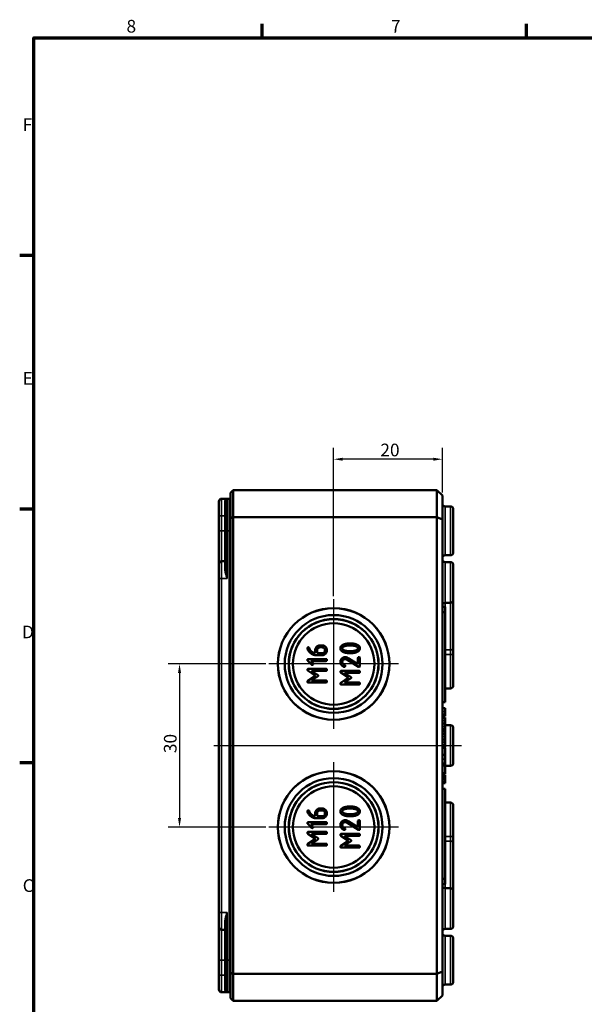
# Model space of a CAD drawing. Units: millimetres. Extents: x 11 to 392, y 4 to 277.
# Drawn here: x 11 to 115, y 96 to 277 of the extents above; entities that cross this region are included whole.
import ezdxf

# ---------------------------------------------------------------- set-up
doc = ezdxf.new("R2010")
doc.units = ezdxf.units.MM
doc.header["$LTSCALE"] = 0.666667
doc.layers.get('0').update_dxf_attribs({"lineweight": 25})
for name, color, linetype, lineweight in [('Bemaßung (ISO)', 7, 'Continuous', 25), ('Mittellinie (ISO)', 7, 'Continuous', 25), ('Mittelpunktmarkierung (ISO)', 7, 'Continuous', 25), ('Rahmen (ISO)', 7, 'Continuous', 70), ('Sichtbar (ISO)', 7, 'Continuous', 50), ('Sichtbar schmal (ISO)', 7, 'Continuous', 35)]:
    doc.layers.add(name, color=color, linetype=linetype, lineweight=lineweight)
doc.styles.add('Notiztext (DIN)', font='isocpeur.ttf')
doc.dimstyles.new('Standard (DIN)', dxfattribs={"dimscale": 0.666667, "dimtxt": 3.5, "dimasz": 2.5, "dimexe": 3.175, "dimexo": 0.8, "dimgap": 0.8, "dimtad": 1, "dimrnd": 1e-08, "dimtxsty": 'Notiztext (DIN)', "dimcen": 0.09, "dimdle": 10, "dimclrd": 256, "dimclre": 256, "dimclrt": 256, "dimadec": 0, "dimazin": 0, "dimtfac": 1, "dimtmove": 0, "dimatfit": 3, "dimfxl": 1, "dimtolj": 1, "dimtzin": 0, "dimlwd": -1, "dimlwe": -1, "dimarcsym": 0})

# ---------------------------------------------------------------- blocks, each defined once
blk = doc.blocks.new('Ränder Vorgaberahmen')
at = {"layer": 'Rahmen (ISO)'}
for p, q in [((83, 410), (83, 413.9)), ((156, 410), (156, 413.9)), ((20, 350), (16.1, 350)), ((20, 280), (16.1, 280)), ((20, 210), (16.1, 210))]:
    blk.add_line(p, q, dxfattribs=at)
at = {"layer": 'Rahmen (ISO)', "flags": 128}
blk.add_lwpolyline([(20, 10), (20, 410), (584, 410), (584, 10), (20, 10)], dxfattribs=at)
at = {"layer": 'Rahmen (ISO)', "char_height": 3.5, "attachment_point": 7, "style": 'Notiztext (DIN)'}
for s, insert in [('8', (45.58, 410.4)), ('7', (118.58, 410.4)), ('F', (16.93, 383.25)), ('E', (16.93, 313.25)), ('D', (16.75, 243.25)), ('C', (16.93, 173.25))]:
    blk.add_mtext(s, dxfattribs=dict(at, insert=insert))
blk = doc.blocks.new('*D11')
at = {"layer": 'Bemaßung (ISO)', "transparency": 16777216}
for p, q in [((68.49, 170.64), (68.49, 197.95)), ((88.49, 189.7), (88.49, 197.95)), ((86.83, 195.84), (70.16, 195.84))]:
    blk.add_line(p, q, dxfattribs=at)
for points in [[(70.16, 196.11), (70.16, 195.56), (68.49, 195.84)], [(86.83, 196.11), (86.83, 195.56), (88.49, 195.84)]]:
    blk.add_solid(points, dxfattribs=at)
at = {"layer": 'Defpoints', "color": 0, "transparency": 16777216}
for p in [(68.49, 195.84), (88.49, 189.17), (68.49, 170.11)]:
    blk.add_point(p, dxfattribs=at)
at = {"layer": 'Bemaßung (ISO)', "transparency": 16777216, "insert": (77.09, 198.7), "char_height": 2.333, "attachment_point": 1, "style": 'Notiztext (DIN)'}
blk.add_mtext('\\A1;20', dxfattribs=at)
blk = doc.blocks.new('*D12')
at = {"layer": 'Bemaßung (ISO)', "transparency": 16777216}
for p, q in [((56.02, 158.17), (38.02, 158.17)), ((40.14, 156.5), (40.14, 129.84)), ((56.02, 128.17), (38.02, 128.17))]:
    blk.add_line(p, q, dxfattribs=at)
for points in [[(39.86, 156.5), (40.42, 156.5), (40.14, 158.17)], [(39.86, 129.84), (40.42, 129.84), (40.14, 128.17)]]:
    blk.add_solid(points, dxfattribs=at)
at = {"layer": 'Defpoints', "color": 0, "transparency": 16777216}
for p in [(56.56, 158.17), (40.14, 128.17), (56.56, 128.17)]:
    blk.add_point(p, dxfattribs=at)
at = {"layer": 'Bemaßung (ISO)', "transparency": 16777216, "insert": (37.27, 141.77), "char_height": 2.333, "attachment_point": 1, "rotation": 90, "style": 'Notiztext (DIN)'}
blk.add_mtext('\\A1;30', dxfattribs=at)

msp = doc.modelspace()

# ---------------------------------------------------------------- linework, layer by layer
at = {"layer": 'Mittellinie (ISO)', "linetype": 'Continuous'}
msp.add_line((46.428, 143.17), (92.03, 143.17), dxfattribs=at)
at = {"layer": 'Mittelpunktmarkierung (ISO)', "linetype": 'Continuous'}
for p, q in [((68.493, 170.106), (68.493, 146.235)), ((80.429, 158.17), (56.557, 158.17)), ((68.493, 140.106), (68.493, 116.235)), ((80.429, 128.17), (56.557, 128.17))]:
    msp.add_line(p, q, dxfattribs=at)
at = {"layer": 'Sichtbar (ISO)'}
for p, q in [((48.892, 188.568), (47.891, 188.565)), ((49.294, 188.57), (48.892, 188.568)), ((49.993, 190.17), (49.493, 189.67)), ((49.493, 189.67), (49.493, 184.963)), ((49.993, 185.17), (49.993, 190.17)), ((49.993, 190.17), (87.493, 190.17)), ((88.493, 189.17), (87.493, 190.17)), ((87.493, 190.17), (87.493, 185.17)), ((88.493, 184.756), (88.493, 189.17)), ((47.393, 185.418), (47.393, 188.065)), ((48.693, 182.67), (48.693, 188.368)), ((89.995, 187.165), (88.991, 187.169)), ((90.493, 186.665), (90.493, 178.676)), ((47.393, 185.418), (47.393, 182.67)), ((49.993, 185.17), (49.493, 184.963)), ((49.493, 184.963), (49.493, 101.378)), ((49.993, 101.17), (49.993, 185.17)), ((49.993, 185.17), (87.493, 185.17)), ((88.493, 184.756), (87.493, 185.17)), ((87.493, 185.17), (87.493, 101.17)), ((88.493, 101.585), (88.493, 184.756)), ((47.393, 182.67), (47.393, 176.568)), ((48.693, 182.67), (48.693, 175.505)), ((89.995, 178.176), (88.991, 178.172)), ((47.393, 173.92), (47.393, 176.568)), ((48.494, 177.07), (47.891, 177.068)), ((89.995, 176.915), (88.991, 176.919)), ((90.493, 176.415), (90.493, 169.926)), ((47.393, 173.92), (47.393, 112.42)), ((88.993, 168.67), (88.493, 168.67)), ((89.995, 169.426), (88.991, 169.422)), ((88.993, 168.67), (88.993, 167.67)), ((90.493, 169.926), (90.493, 161.206)), ((88.993, 167.67), (88.493, 167.67)), ((88.993, 167.67), (88.993, 151.17)), ((66.36, 161.591), (65.997, 161.591)), ((65.997, 161.231), (66.36, 161.231)), ((65.098, 160.691), (65.098, 160.164)), ((65.278, 159.789), (66.366, 159.789)), ((65.458, 160.149), (65.458, 160.691)), ((66.36, 160.149), (65.458, 160.149)), ((90.493, 159.604), (90.493, 161.206)), ((90.493, 159.604), (90.493, 154.176)), ((63.731, 158.746), (64.432, 158.042)), ((67.079, 159.07), (63.839, 159.07)), ((64.274, 158.71), (67.079, 158.71)), ((64.687, 158.296), (64.274, 158.71)), ((70.923, 158.981), (73.042, 157.659)), ((72.967, 158.133), (71.145, 159.266)), ((72.967, 159.251), (72.967, 158.133)), ((73.327, 157.809), (73.327, 159.251)), ((63.737, 156.939), (65.131, 156.012)), ((65.131, 156.012), (63.749, 155.089)), ((67.079, 157.271), (63.839, 157.271)), ((64.429, 156.912), (67.079, 156.912)), ((65.53, 156.177), (64.429, 156.912)), ((64.429, 155.11), (65.53, 155.841)), ((69.805, 156.577), (71.199, 155.651)), ((73.147, 156.91), (69.907, 156.91)), ((70.497, 156.55), (73.147, 156.55)), ((71.597, 155.816), (70.497, 156.55)), ((63.839, 154.75), (67.079, 154.75)), ((67.079, 155.11), (64.429, 155.11)), ((71.199, 155.651), (69.817, 154.728)), ((69.907, 154.389), (73.147, 154.389)), ((70.497, 154.749), (71.597, 155.48)), ((73.147, 154.749), (70.497, 154.749)), ((89.995, 153.676), (88.993, 153.672)), ((88.993, 151.17), (88.493, 151.17)), ((88.993, 150.038), (88.493, 150.038)), ((88.993, 148.863), (88.493, 148.863)), ((88.993, 148.542), (88.493, 148.542)), ((88.993, 150.038), (88.993, 149.441)), ((88.993, 149.441), (88.993, 148.863)), ((88.993, 148.863), (88.993, 148.542)), ((88.993, 148.337), (88.493, 148.337)), ((88.993, 147.195), (88.493, 147.195)), ((88.993, 148.337), (88.993, 148.176)), ((88.993, 148.176), (88.993, 147.777)), ((88.993, 147.777), (88.993, 147.195)), ((88.993, 147.195), (88.993, 146.696)), ((89.995, 146.915), (88.993, 146.919)), ((88.993, 146.176), (88.493, 146.176)), ((88.993, 145.855), (88.493, 145.855)), ((88.993, 145.404), (88.493, 145.404)), ((88.993, 146.696), (88.993, 146.176)), ((88.993, 146.176), (88.993, 145.855)), ((88.993, 145.855), (88.993, 145.404)), ((88.993, 145.404), (88.993, 145.243)), ((88.993, 145.243), (88.993, 144.844)), ((90.493, 146.415), (90.493, 139.926)), ((88.993, 144.261), (88.493, 144.261)), ((88.993, 143.243), (88.493, 143.243)), ((88.993, 144.844), (88.993, 144.261)), ((88.993, 144.261), (88.993, 143.763)), ((88.993, 143.763), (88.993, 143.243)), ((88.993, 143.243), (88.993, 142.921)), ((88.993, 142.921), (88.493, 142.921)), ((88.993, 142.735), (88.493, 142.735)), ((88.993, 141.458), (88.493, 141.458)), ((88.993, 142.735), (88.993, 141.458)), ((88.993, 141.458), (88.993, 140.647)), ((88.993, 139.834), (88.493, 139.834)), ((88.993, 139.511), (88.493, 139.511)), ((88.993, 139.496), (88.493, 139.496)), ((88.993, 140.647), (88.993, 139.834)), ((88.993, 139.834), (88.993, 139.511)), ((88.993, 139.511), (88.993, 139.496)), ((88.993, 139.496), (88.993, 138.103)), ((88.993, 138.103), (88.493, 138.103)), ((88.993, 138.023), (88.493, 138.023)), ((88.993, 137.998), (88.493, 137.998)), ((88.993, 137.955), (88.493, 137.955)), ((88.993, 137.793), (88.493, 137.793)), ((88.993, 137.744), (88.493, 137.744)), ((88.993, 137.709), (88.493, 137.709)), ((89.995, 139.426), (88.993, 139.422)), ((88.993, 138.103), (88.993, 138.023)), ((88.993, 138.023), (88.993, 137.998)), ((88.993, 137.998), (88.993, 137.955)), ((88.993, 137.793), (88.993, 137.744)), ((88.993, 137.744), (88.993, 137.709)), ((88.993, 137.709), (88.993, 137.258)), ((88.993, 137.258), (88.493, 137.258)), ((88.993, 136.994), (88.493, 136.994)), ((88.993, 136.47), (88.493, 136.47)), ((88.993, 136.319), (88.493, 136.319)), ((88.993, 136.274), (88.493, 136.274)), ((88.993, 136.249), (88.493, 136.249)), ((88.993, 137.258), (88.993, 136.994)), ((88.993, 136.994), (88.993, 136.47)), ((88.993, 136.47), (88.993, 136.319)), ((88.993, 136.319), (88.993, 136.274)), ((88.993, 136.274), (88.993, 136.249)), ((88.993, 135.17), (88.493, 135.17)), ((88.993, 135.17), (88.993, 118.67)), ((89.995, 132.665), (88.993, 132.669)), ((65.098, 130.691), (65.098, 130.164)), ((65.458, 130.149), (65.458, 130.691)), ((66.36, 131.591), (65.997, 131.591)), ((65.997, 131.231), (66.36, 131.231)), ((90.493, 132.165), (90.493, 126.737)), ((63.731, 128.746), (64.432, 128.042)), ((67.079, 129.07), (63.839, 129.07)), ((64.274, 128.71), (67.079, 128.71)), ((64.687, 128.296), (64.274, 128.71)), ((65.278, 129.789), (66.366, 129.789)), ((66.36, 130.149), (65.458, 130.149)), ((70.923, 128.981), (73.042, 127.659)), ((72.967, 128.133), (71.145, 129.266)), ((72.967, 129.251), (72.967, 128.133)), ((73.327, 127.809), (73.327, 129.251)), ((63.737, 126.939), (65.131, 126.012)), ((67.079, 127.271), (63.839, 127.271)), ((64.429, 126.912), (67.079, 126.912)), ((65.53, 126.177), (64.429, 126.912)), ((73.147, 126.91), (69.907, 126.91)), ((65.131, 126.012), (63.749, 125.089)), ((64.429, 125.11), (65.53, 125.841)), ((67.079, 125.11), (64.429, 125.11)), ((69.805, 126.577), (71.199, 125.651)), ((71.199, 125.651), (69.817, 124.728)), ((70.497, 126.55), (73.147, 126.55)), ((71.597, 125.816), (70.497, 126.55)), ((70.497, 124.749), (71.597, 125.48)), ((90.493, 125.135), (90.493, 126.737)), ((90.493, 125.135), (90.493, 116.415)), ((63.839, 124.75), (67.079, 124.75)), ((69.907, 124.389), (73.147, 124.389)), ((73.147, 124.749), (70.497, 124.749)), ((88.993, 118.67), (88.493, 118.67)), ((88.993, 118.67), (88.993, 117.67)), ((88.993, 117.67), (88.493, 117.67)), ((89.995, 116.915), (88.991, 116.919)), ((90.493, 116.415), (90.493, 109.926)), ((47.393, 109.773), (47.393, 112.42)), ((48.693, 110.836), (48.693, 103.67)), ((47.393, 109.773), (47.393, 103.67)), ((48.494, 109.271), (47.891, 109.273)), ((89.995, 109.426), (88.991, 109.422)), ((89.995, 108.165), (88.991, 108.169)), ((90.493, 107.665), (90.493, 99.676)), ((47.393, 103.67), (47.393, 100.923)), ((48.693, 97.973), (48.693, 103.67)), ((88.493, 101.585), (87.493, 101.17)), ((88.493, 97.17), (88.493, 101.585)), ((47.393, 98.276), (47.393, 100.923)), ((49.493, 101.378), (49.493, 96.67)), ((49.993, 101.17), (49.493, 101.378)), ((49.993, 96.17), (49.993, 101.17)), ((49.993, 101.17), (87.493, 101.17)), ((87.493, 101.17), (87.493, 96.17)), ((89.995, 99.176), (88.991, 99.172)), ((48.892, 97.773), (47.891, 97.776)), ((49.294, 97.771), (48.892, 97.773)), ((49.993, 96.17), (49.493, 96.67)), ((49.993, 96.17), (87.493, 96.17)), ((88.493, 97.17), (87.493, 96.17))]:
    msp.add_line(p, q, dxfattribs=at)
for centre, radius in [((68.493, 158.17), 10.269), ((68.493, 158.17), 10.25), ((68.493, 158.17), 9.004), ((68.493, 158.17), 8.267), ((68.493, 158.17), 8.246), ((68.493, 158.17), 7.5), ((68.493, 128.17), 10.269), ((68.493, 128.17), 10.25), ((68.493, 128.17), 9.004), ((68.493, 128.17), 8.267), ((68.493, 128.17), 8.246), ((68.493, 128.17), 7.5)]:
    msp.add_circle(centre, radius, dxfattribs=at)
for centre, radius, start, end in [((47.893, 188.065), 0.5, 90.2, 180), ((48.893, 188.368), 0.2, 90.2, 180), ((49.293, 188.77), 0.2, 270.2, 0), ((88.993, 187.669), 0.5, 180, 269.8), ((89.993, 186.665), 0.5, 0, 89.8), ((88.993, 177.672), 0.5, 90.2, 180), ((89.993, 178.676), 0.5, 270.2, 0), ((47.893, 176.568), 0.5, 90.2, 180), ((48.493, 177.27), 0.2, 270.2, 0), ((88.993, 177.419), 0.5, 180, 269.8), ((89.993, 176.415), 0.5, 0, 89.8), ((88.993, 168.922), 0.5, 90.2, 180), ((89.993, 169.926), 0.5, 270.2, 0), ((89.993, 154.176), 0.5, 270.2, 0), ((89.993, 146.415), 0.5, 0, 89.8), ((89.993, 139.926), 0.5, 270.2, 0), ((89.993, 132.165), 0.5, 0, 89.8), ((88.993, 117.419), 0.5, 180, 269.8), ((89.993, 116.415), 0.5, 0, 89.8), ((47.893, 109.773), 0.5, 180, 269.8), ((48.493, 109.071), 0.2, 0, 89.8), ((88.993, 108.922), 0.5, 90.2, 180), ((89.993, 109.926), 0.5, 270.2, 0), ((88.993, 108.669), 0.5, 180, 269.8), ((89.993, 107.665), 0.5, 0, 89.8), ((89.993, 99.676), 0.5, 270.2, 0), ((47.893, 98.276), 0.5, 180, 269.8), ((48.893, 97.973), 0.2, 180, 269.8), ((88.993, 98.672), 0.5, 90.2, 180), ((49.293, 97.571), 0.2, 0, 89.8)]:
    msp.add_arc(centre, radius, start, end, dxfattribs=at)
for points in [[(63.839, 161.231), (63.659, 161.231), (63.659, 161.051)], [(63.995, 161.141), (63.974, 161.231), (63.839, 161.231)], [(65.997, 161.591), (65.622, 161.591), (65.098, 161.072), (65.098, 160.691)], [(65.458, 160.691), (65.458, 160.913), (65.772, 161.231), (65.997, 161.231)], [(67.259, 160.691), (67.259, 161.063), (66.735, 161.591), (66.36, 161.591)], [(66.36, 161.231), (66.582, 161.231), (66.899, 160.916), (66.899, 160.691)], [(70.413, 161.793), (69.727, 161.562), (69.727, 161.053)], [(70.087, 161.053), (70.087, 161.352), (70.683, 161.496)], [(71.525, 161.952), (70.884, 161.952), (70.413, 161.793)], [(70.683, 161.496), (71.079, 161.592), (71.525, 161.592)], [(72.64, 161.793), (72.17, 161.952), (71.525, 161.952)], [(71.525, 161.592), (71.972, 161.592), (72.371, 161.496)], [(72.371, 161.496), (72.967, 161.352), (72.967, 161.053)], [(73.327, 161.053), (73.327, 161.562), (72.64, 161.793)], [(63.659, 161.051), (63.659, 160.994), (63.701, 160.886)], [(63.701, 160.886), (63.851, 160.512), (64.208, 160.197)], [(64.474, 160.44), (64.094, 160.739), (63.995, 161.141)], [(64.208, 160.197), (64.669, 159.789), (65.278, 159.789)], [(65.098, 160.164), (64.774, 160.203), (64.474, 160.44)], [(66.899, 160.691), (66.899, 160.464), (66.585, 160.149), (66.36, 160.149)], [(66.366, 159.789), (66.738, 159.789), (67.259, 160.314), (67.259, 160.691)], [(69.727, 161.053), (69.727, 160.54), (70.41, 160.309)], [(70.626, 159.431), (70.254, 159.431), (69.727, 158.903), (69.727, 158.529)], [(70.686, 160.609), (70.087, 160.753), (70.087, 161.053)], [(70.41, 160.309), (70.881, 160.15), (71.525, 160.15)], [(71.145, 159.266), (70.884, 159.431), (70.626, 159.431)], [(71.525, 160.51), (71.091, 160.51), (70.686, 160.609)], [(72.371, 160.606), (71.972, 160.51), (71.525, 160.51)], [(71.525, 160.15), (72.173, 160.15), (72.643, 160.309)], [(72.967, 161.053), (72.967, 160.75), (72.371, 160.606)], [(72.643, 160.309), (73.327, 160.54), (73.327, 161.053)], [(73.147, 159.431), (72.967, 159.431), (72.967, 159.251)], [(73.327, 159.251), (73.327, 159.431), (73.147, 159.431)], [(63.839, 159.07), (63.659, 159.07), (63.659, 158.89)], [(63.659, 158.89), (63.659, 158.815), (63.731, 158.746)], [(64.432, 158.042), (64.486, 157.991), (64.558, 157.991)], [(64.558, 157.991), (64.738, 157.991), (64.738, 158.17)], [(64.738, 158.17), (64.738, 158.242), (64.687, 158.296)], [(67.259, 158.89), (67.259, 159.07), (67.079, 159.07)], [(67.079, 158.71), (67.259, 158.71), (67.259, 158.89)], [(69.727, 158.529), (69.727, 157.983), (70.374, 157.647)], [(70.087, 158.529), (70.087, 158.754), (70.404, 159.071), (70.626, 159.071)], [(70.539, 157.965), (70.087, 158.226), (70.087, 158.529)], [(70.374, 157.647), (70.404, 157.629), (70.446, 157.629)], [(70.446, 157.629), (70.626, 157.629), (70.626, 157.809)], [(70.626, 157.809), (70.626, 157.917), (70.539, 157.965)], [(70.626, 159.071), (70.779, 159.071), (70.923, 158.981)], [(73.042, 157.659), (73.093, 157.629), (73.147, 157.629)], [(73.147, 157.629), (73.327, 157.629), (73.327, 157.809)], [(63.839, 157.271), (63.659, 157.271), (63.659, 157.091)], [(63.659, 157.091), (63.659, 156.989), (63.737, 156.939)], [(65.64, 156.012), (65.64, 156.102), (65.53, 156.177)], [(65.53, 155.841), (65.64, 155.916), (65.64, 156.012)], [(67.259, 157.091), (67.259, 157.271), (67.079, 157.271)], [(67.079, 156.912), (67.259, 156.912), (67.259, 157.091)], [(69.907, 156.91), (69.727, 156.91), (69.727, 156.73)], [(69.727, 156.73), (69.727, 156.628), (69.805, 156.577)], [(71.708, 155.651), (71.708, 155.741), (71.597, 155.816)], [(73.327, 156.73), (73.327, 156.91), (73.147, 156.91)], [(73.147, 156.55), (73.327, 156.55), (73.327, 156.73)], [(63.749, 155.089), (63.659, 155.029), (63.659, 154.93)], [(63.659, 154.93), (63.659, 154.75), (63.839, 154.75)], [(67.259, 154.93), (67.259, 155.11), (67.079, 155.11)], [(67.079, 154.75), (67.259, 154.75), (67.259, 154.93)], [(69.817, 154.728), (69.727, 154.668), (69.727, 154.569)], [(69.727, 154.569), (69.727, 154.389), (69.907, 154.389)], [(71.597, 155.48), (71.708, 155.555), (71.708, 155.651)], [(73.327, 154.569), (73.327, 154.749), (73.147, 154.749)], [(73.147, 154.389), (73.327, 154.389), (73.327, 154.569)], [(63.839, 131.231), (63.659, 131.231), (63.659, 131.051)], [(63.659, 131.051), (63.659, 130.994), (63.701, 130.886)], [(63.701, 130.886), (63.851, 130.512), (64.208, 130.197)], [(63.995, 131.141), (63.974, 131.231), (63.839, 131.231)], [(64.474, 130.44), (64.094, 130.739), (63.995, 131.141)], [(65.098, 130.164), (64.774, 130.203), (64.474, 130.44)], [(65.997, 131.591), (65.622, 131.591), (65.098, 131.072), (65.098, 130.691)], [(65.458, 130.691), (65.458, 130.913), (65.772, 131.231), (65.997, 131.231)], [(67.259, 130.691), (67.259, 131.063), (66.735, 131.591), (66.36, 131.591)], [(66.36, 131.231), (66.582, 131.231), (66.899, 130.916), (66.899, 130.691)], [(66.899, 130.691), (66.899, 130.464), (66.585, 130.149), (66.36, 130.149)], [(66.366, 129.789), (66.738, 129.789), (67.259, 130.314), (67.259, 130.691)], [(70.413, 131.793), (69.727, 131.562), (69.727, 131.053)], [(69.727, 131.053), (69.727, 130.54), (70.41, 130.309)], [(70.087, 131.053), (70.087, 131.352), (70.683, 131.496)], [(70.686, 130.609), (70.087, 130.753), (70.087, 131.053)], [(71.525, 131.952), (70.884, 131.952), (70.413, 131.793)], [(70.683, 131.496), (71.079, 131.592), (71.525, 131.592)], [(71.525, 130.51), (71.091, 130.51), (70.686, 130.609)], [(72.64, 131.793), (72.17, 131.952), (71.525, 131.952)], [(71.525, 131.592), (71.972, 131.592), (72.371, 131.496)], [(72.371, 130.606), (71.972, 130.51), (71.525, 130.51)], [(72.371, 131.496), (72.967, 131.352), (72.967, 131.053)], [(72.967, 131.053), (72.967, 130.75), (72.371, 130.606)], [(73.327, 131.053), (73.327, 131.562), (72.64, 131.793)], [(72.643, 130.309), (73.327, 130.54), (73.327, 131.053)], [(63.839, 129.07), (63.659, 129.07), (63.659, 128.89)], [(63.659, 128.89), (63.659, 128.815), (63.731, 128.746)], [(64.208, 130.197), (64.669, 129.789), (65.278, 129.789)], [(67.259, 128.89), (67.259, 129.07), (67.079, 129.07)], [(67.079, 128.71), (67.259, 128.71), (67.259, 128.89)], [(70.626, 129.431), (70.254, 129.431), (69.727, 128.903), (69.727, 128.529)], [(70.087, 128.529), (70.087, 128.754), (70.404, 129.071), (70.626, 129.071)], [(70.41, 130.309), (70.881, 130.15), (71.525, 130.15)], [(71.145, 129.266), (70.884, 129.431), (70.626, 129.431)], [(70.626, 129.071), (70.779, 129.071), (70.923, 128.981)], [(71.525, 130.15), (72.173, 130.15), (72.643, 130.309)], [(73.147, 129.431), (72.967, 129.431), (72.967, 129.251)], [(73.327, 129.251), (73.327, 129.431), (73.147, 129.431)], [(63.839, 127.271), (63.659, 127.271), (63.659, 127.091)], [(63.659, 127.091), (63.659, 126.989), (63.737, 126.939)], [(64.432, 128.042), (64.486, 127.991), (64.558, 127.991)], [(64.558, 127.991), (64.738, 127.991), (64.738, 128.17)], [(64.738, 128.17), (64.738, 128.242), (64.687, 128.296)], [(67.259, 127.091), (67.259, 127.271), (67.079, 127.271)], [(67.079, 126.912), (67.259, 126.912), (67.259, 127.091)], [(69.727, 128.529), (69.727, 127.983), (70.374, 127.647)], [(69.907, 126.91), (69.727, 126.91), (69.727, 126.73)], [(70.539, 127.965), (70.087, 128.226), (70.087, 128.529)], [(70.374, 127.647), (70.404, 127.629), (70.446, 127.629)], [(70.446, 127.629), (70.626, 127.629), (70.626, 127.809)], [(70.626, 127.809), (70.626, 127.917), (70.539, 127.965)], [(73.042, 127.659), (73.093, 127.629), (73.147, 127.629)], [(73.147, 127.629), (73.327, 127.629), (73.327, 127.809)], [(73.327, 126.73), (73.327, 126.91), (73.147, 126.91)], [(63.749, 125.089), (63.659, 125.029), (63.659, 124.93)], [(65.64, 126.012), (65.64, 126.102), (65.53, 126.177)], [(65.53, 125.841), (65.64, 125.916), (65.64, 126.012)], [(67.259, 124.93), (67.259, 125.11), (67.079, 125.11)], [(69.727, 126.73), (69.727, 126.628), (69.805, 126.577)], [(71.708, 125.651), (71.708, 125.741), (71.597, 125.816)], [(71.597, 125.48), (71.708, 125.555), (71.708, 125.651)], [(73.147, 126.55), (73.327, 126.55), (73.327, 126.73)], [(63.659, 124.93), (63.659, 124.75), (63.839, 124.75)], [(67.079, 124.75), (67.259, 124.75), (67.259, 124.93)], [(69.817, 124.728), (69.727, 124.668), (69.727, 124.569)], [(69.727, 124.569), (69.727, 124.389), (69.907, 124.389)], [(73.327, 124.569), (73.327, 124.749), (73.147, 124.749)], [(73.147, 124.389), (73.327, 124.389), (73.327, 124.569)]]:
    msp.add_open_spline(points, degree=2, dxfattribs=at)
at = {"layer": 'Sichtbar schmal (ISO)'}
for p, q in [((47.891, 188.565), (47.891, 185.418)), ((48.892, 188.568), (48.892, 182.67)), ((49.294, 182.67), (49.294, 188.57)), ((48.494, 185.418), (48.494, 188.192)), ((88.991, 187.169), (88.991, 178.172)), ((89.995, 178.176), (89.995, 187.165)), ((47.891, 185.418), (47.393, 185.418)), ((48.494, 185.418), (47.891, 185.418)), ((47.891, 182.67), (47.891, 185.418)), ((48.494, 185.418), (48.693, 185.418)), ((48.494, 185.418), (48.494, 182.67)), ((47.891, 182.67), (47.393, 182.67)), ((48.494, 182.67), (47.891, 182.67)), ((47.891, 177.068), (47.891, 182.67)), ((48.494, 182.67), (48.693, 182.67)), ((48.494, 182.67), (48.494, 177.07)), ((48.892, 182.67), (48.693, 182.67)), ((48.892, 173.92), (48.892, 182.67)), ((49.294, 182.67), (48.892, 182.67)), ((49.294, 182.67), (49.493, 182.67)), ((49.294, 182.67), (49.294, 103.67)), ((47.891, 177.068), (47.891, 173.92)), ((48.494, 175.411), (48.494, 177.07)), ((88.991, 176.919), (88.991, 169.422)), ((89.995, 169.426), (89.995, 176.915)), ((47.891, 173.92), (47.393, 173.92)), ((48.892, 173.92), (47.891, 173.92)), ((47.891, 112.42), (47.891, 173.92)), ((88.991, 169.422), (88.991, 168.67)), ((89.995, 160.742), (89.995, 169.426)), ((89.995, 153.676), (89.995, 159.941)), ((88.993, 149.441), (88.493, 149.441)), ((88.993, 148.176), (88.493, 148.176)), ((88.993, 147.777), (88.493, 147.777)), ((89.995, 139.426), (89.995, 146.915)), ((88.993, 146.696), (88.493, 146.696)), ((88.993, 145.243), (88.493, 145.243)), ((88.993, 144.844), (88.493, 144.844)), ((88.993, 143.763), (88.493, 143.763)), ((88.991, 142.921), (88.991, 142.735)), ((88.993, 140.647), (88.493, 140.647)), ((89.995, 126.4), (89.995, 132.665)), ((89.995, 116.915), (89.995, 125.599)), ((88.991, 117.67), (88.991, 116.919)), ((88.991, 116.919), (88.991, 109.422)), ((89.995, 109.426), (89.995, 116.915)), ((47.891, 112.42), (47.393, 112.42)), ((48.892, 112.42), (47.891, 112.42)), ((47.891, 112.42), (47.891, 109.273)), ((48.892, 103.67), (48.892, 112.42)), ((48.494, 109.271), (48.494, 110.93)), ((47.891, 103.67), (47.891, 109.273)), ((48.494, 109.271), (48.494, 103.67)), ((88.991, 108.169), (88.991, 99.172)), ((89.995, 99.176), (89.995, 108.165)), ((47.891, 103.67), (47.393, 103.67)), ((48.494, 103.67), (47.891, 103.67)), ((47.891, 100.923), (47.891, 103.67)), ((48.494, 103.67), (48.693, 103.67)), ((48.494, 103.67), (48.494, 100.923)), ((48.892, 103.67), (48.693, 103.67)), ((48.892, 103.67), (48.892, 97.773)), ((49.294, 103.67), (48.892, 103.67)), ((49.493, 103.67), (49.294, 103.67)), ((49.294, 97.771), (49.294, 103.67)), ((47.891, 100.923), (47.393, 100.923)), ((48.494, 100.923), (47.891, 100.923)), ((47.891, 100.923), (47.891, 97.776)), ((48.494, 100.923), (48.693, 100.923)), ((48.494, 98.149), (48.494, 100.923))]:
    msp.add_line(p, q, dxfattribs=at)
for centre, major_axis, ratio, start_param, end_param in [((48.493, 188.368), (0.2, 0), 0.8809883, 4.7158796, 6.2831853), ((48.493, 175.505), (0.2, 0), 0.473138, 4.7158796, 6.2831853), ((89.993, 161.206), (0.5, 0), 0.929194, 4.7158796, 6.2831853), ((89.993, 159.604), (0.5, 0), 0.6730011, 0, 1.5673057), ((89.993, 126.737), (0.5, 0), 0.6730011, 4.7158796, 6.2831853), ((89.993, 125.135), (0.5, 0), 0.929194, 0, 1.5673057), ((48.493, 110.836), (0.2, 0), 0.473138, 0, 1.5673057), ((48.493, 97.973), (0.2, 0), 0.8809883, 0, 1.5673057)]:
    msp.add_ellipse(centre, major_axis=major_axis, ratio=ratio, start_param=start_param, end_param=end_param, dxfattribs=at)
for points, knots in [([(48.892, 188.568), (48.835, 188.568), (48.777, 188.556), (48.649, 188.5), (48.583, 188.445), (48.512, 188.317), (48.494, 188.259), (48.494, 188.192)], [-0.0008504, -0.0008504, -0.0008504, -0.0008504, 0.05197665, 0.05197665, 0.12416253, 0.12416253, 0.16927871, 0.16927871, 0.16927871, 0.16927871]), ([(48.494, 175.411), (48.494, 175.286), (48.512, 175.157), (48.577, 174.848), (48.631, 174.665), (48.755, 174.295), (48.824, 174.107), (48.892, 173.92)], [0, 0, 0, 0, 0.04511618, 0.04511618, 0.10720013, 0.10720013, 0.17012911, 0.17012911, 0.17012911, 0.17012911]), ([(48.892, 173.92), (48.858, 174.119), (48.823, 174.319), (48.762, 174.713), (48.734, 174.907), (48.702, 175.236), (48.693, 175.373), (48.693, 175.505)], [-0.17012911, -0.17012911, -0.17012911, -0.17012911, -0.10720013, -0.10720013, -0.04511618, -0.04511618, 0, 0, 0, 0]), ([(89.995, 160.742), (89.827, 160.742), (89.66, 160.741), (89.493, 160.741), (89.326, 160.741), (89.16, 160.741), (88.993, 160.74)], [0.09993681, 0.09993681, 0.09993681, 0.09993681, 0.15011228, 0.15011228, 0.15011228, 0.20011322, 0.20011322, 0.20011322, 0.20011322]), ([(88.993, 159.94), (89.16, 159.94), (89.326, 159.94), (89.493, 159.94), (89.66, 159.94), (89.827, 159.941), (89.995, 159.941)], [-0.20011322, -0.20011322, -0.20011322, -0.20011322, -0.15011228, -0.15011228, -0.15011228, -0.09993681, -0.09993681, -0.09993681, -0.09993681]), ([(89.995, 160.742), (89.995, 160.73), (89.995, 160.715), (89.995, 160.669), (89.996, 160.634), (89.996, 160.542), (89.996, 160.481), (89.996, 160.331), (89.996, 160.241), (89.995, 160.076), (89.995, 160.001), (89.995, 159.941)], [-0.19184977, -0.19184977, -0.19184977, -0.19184977, -0.1724963, -0.1724963, -0.14153074, -0.14153074, -0.10127551, -0.10127551, -0.0489437, -0.0489437, 0, 0, 0, 0]), ([(89.995, 126.4), (89.827, 126.4), (89.66, 126.401), (89.493, 126.401), (89.326, 126.401), (89.16, 126.401), (88.993, 126.401)], [-0.20028775, -0.20028775, -0.20028775, -0.20028775, -0.15011228, -0.15011228, -0.15011228, -0.10011133, -0.10011133, -0.10011133, -0.10011133]), ([(88.993, 125.601), (89.16, 125.6), (89.326, 125.6), (89.493, 125.6), (89.66, 125.6), (89.827, 125.599), (89.995, 125.599)], [0.10011133, 0.10011133, 0.10011133, 0.10011133, 0.15011228, 0.15011228, 0.15011228, 0.20028775, 0.20028775, 0.20028775, 0.20028775]), ([(89.995, 126.4), (89.995, 126.376), (89.995, 126.35), (89.995, 126.278), (89.996, 126.229), (89.996, 126.113), (89.996, 126.044), (89.996, 125.891), (89.996, 125.809), (89.995, 125.679), (89.995, 125.629), (89.995, 125.599)], [-0.19184977, -0.19184977, -0.19184977, -0.19184977, -0.17249629, -0.17249629, -0.14153071, -0.14153071, -0.10127546, -0.10127546, -0.04894364, -0.04894364, 0, 0, 0, 0]), ([(48.892, 112.42), (48.835, 112.264), (48.777, 112.106), (48.649, 111.735), (48.583, 111.523), (48.512, 111.184), (48.494, 111.055), (48.494, 110.93)], [-0.0008504, -0.0008504, -0.0008504, -0.0008504, 0.05197665, 0.05197665, 0.12416253, 0.12416253, 0.16927871, 0.16927871, 0.16927871, 0.16927871]), ([(48.693, 110.836), (48.693, 110.968), (48.702, 111.105), (48.738, 111.465), (48.771, 111.692), (48.835, 112.086), (48.864, 112.254), (48.892, 112.42)], [-0.16927871, -0.16927871, -0.16927871, -0.16927871, -0.12416253, -0.12416253, -0.05197665, -0.05197665, 0.0008504, 0.0008504, 0.0008504, 0.0008504]), ([(48.494, 98.149), (48.494, 98.082), (48.512, 98.024), (48.577, 97.907), (48.631, 97.857), (48.755, 97.79), (48.824, 97.773), (48.892, 97.773)], [0, 0, 0, 0, 0.04511618, 0.04511618, 0.10720013, 0.10720013, 0.17012911, 0.17012911, 0.17012911, 0.17012911])]:
    msp.add_open_spline(points, degree=3, knots=knots, dxfattribs=at)

# ---------------------------------------------------------------- block references
at = {"xscale": 0.6666666666666666, "yscale": 0.6666666666666666, "zscale": 0.6666666666666666}
msp.add_blockref('Ränder Vorgaberahmen', (0, 0), dxfattribs=at)

# ---------------------------------------------------------------- dimensions: what is measured, and where the dimension line sits
at = {"layer": 'Bemaßung (ISO)'}
dim = msp.add_linear_dim(base=(68.493, 195.837), p1=(88.493, 189.17), p2=(68.493, 170.106), dimstyle='Standard (DIN)', override={"dimgap": 0.8, "dimdec": 2, "dimtol": 0, "dimlim": 0, "dimtp": 0, "dimtm": 0, "dimtdec": 2, "dimtofl": 0, "dimatfit": 1}, dxfattribs=at)
dim.commit()
dim.dimension.update_dxf_attribs({"geometry": '*D11', "text_midpoint": (78.493, 195.837), "dimtype": 160})
dim = msp.add_linear_dim(base=(40.14, 128.17), p1=(56.557, 158.17), p2=(56.557, 128.17), angle=90, dimstyle='Standard (DIN)', override={"dimgap": 0.8, "dimdec": 2, "dimtol": 0, "dimlim": 0, "dimtp": 0, "dimtm": 0, "dimtdec": 2, "dimtofl": 0, "dimatfit": 1}, dxfattribs=at)
dim.commit()
dim.dimension.update_dxf_attribs({"geometry": '*D12', "text_midpoint": (40.14, 143.17), "dimtype": 160})

doc.saveas('drawing.dxf')
